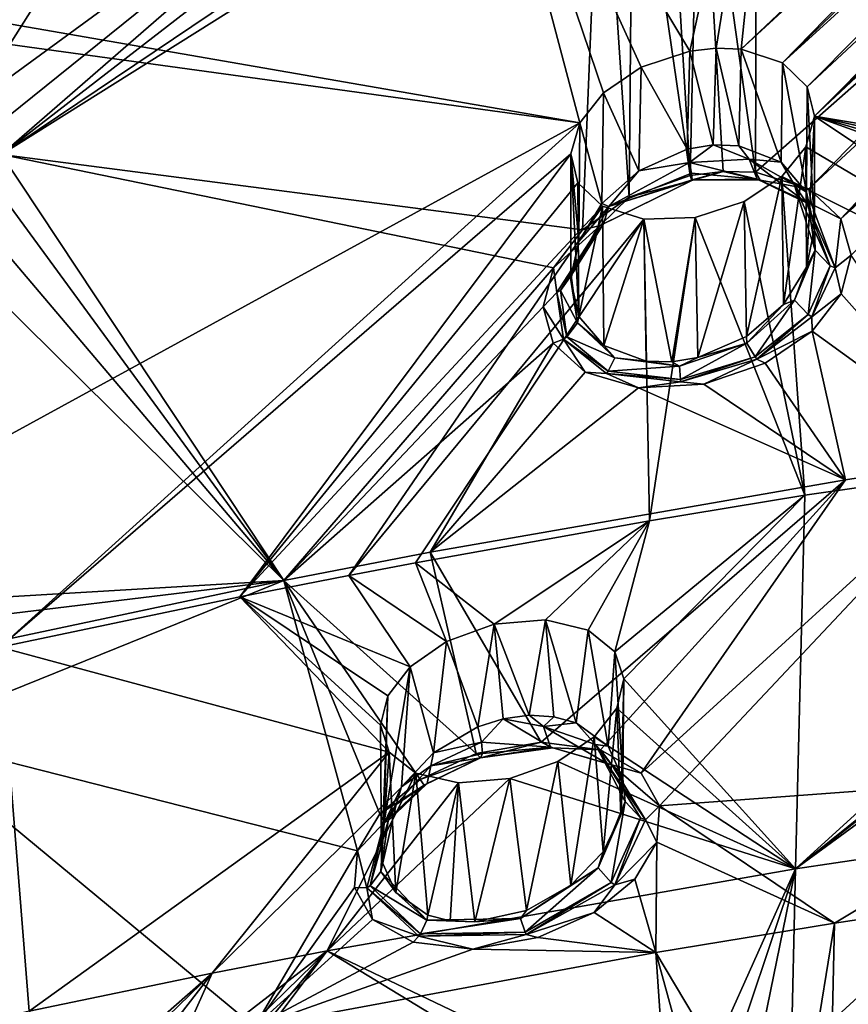
# Model space of a CAD drawing. Units: inches. Extents: x -11.5 to 11.5, y -11 to 13.
# Drawn here: x -4.6 to -3.3, y 7.5 to 9.1 of the extents above; entities that cross this region are included whole.
import ezdxf

# ---------------------------------------------------------------- set-up
doc = ezdxf.new("R2010")
doc.units = ezdxf.units.IN
doc.header["$MEASUREMENT"] = 0
doc.layers.add('AFUCH-3-BKPL', color=7, linetype='Continuous', true_color=0x767676)

msp = doc.modelspace()

# ---------------------------------------------------------------- linework, layer by layer
at = {"layer": 'AFUCH-3-BKPL'}
for points in [[(-4.6946, 8.9253, 30.2381), (-4.1146, 9.843, 31.3339), (-4.7562, 8.9411, 30.2806)], [(-4.1146, 9.843, 31.3339), (-4.6818, 9.7196, 31.3339), (-4.7562, 8.9411, 30.2806)], [(-4.1146, 9.843, 31.3339), (-4.6946, 8.9253, 30.2381), (-3.8515, 9.5413, 30.8533)], [(-2.6898, 9.7637, 30.5629), (-3.5087, 9.0117, 29.6719), (-2.6791, 9.7964, 30.6062)], [(-3.4381, 9.6921, 30.616), (-2.6791, 9.7964, 30.6062), (-3.5087, 9.0117, 29.6719)], [(-3.5087, 9.0117, 29.6719), (-2.6898, 9.7637, 30.5629), (-3.4452, 8.9907, 29.6264)], [(-2.6898, 9.7637, 30.5629), (-2.6844, 9.7319, 30.5181), (-3.4452, 8.9907, 29.6264)], [(-2.6844, 9.7319, 30.5181), (-2.6619, 9.7046, 30.4761), (-3.4452, 8.9907, 29.6264)], [(-2.6619, 9.7046, 30.4761), (-3.4075, 8.9538, 29.5641), (-3.4452, 8.9907, 29.6264)], [(-2.622, 9.6863, 30.4438), (-3.4075, 8.9538, 29.5641), (-2.6619, 9.7046, 30.4761)], [(-3.5878, 9.0091, 29.6875), (-3.9436, 9.6023, 30.6165), (-3.4381, 9.6921, 30.616)], [(-3.5475, 9.0135, 29.684), (-3.5878, 9.0091, 29.6875), (-3.4381, 9.6921, 30.616)], [(-3.5475, 9.0135, 29.684), (-3.4381, 9.6921, 30.616), (-3.5087, 9.0117, 29.6719)], [(-3.4075, 8.9538, 29.5641), (-2.622, 9.6863, 30.4438), (-3.3962, 8.909, 29.4963)], [(-2.622, 9.6863, 30.4438), (-2.5967, 9.6825, 30.4342), (-3.3962, 8.909, 29.4963)], [(-2.5967, 9.6825, 30.4342), (-2.5696, 9.683, 30.4302), (-3.3962, 8.909, 29.4963)], [(-3.3962, 8.909, 29.4963), (-2.5696, 9.683, 30.4302), (-2.5355, 8.765, 29.1087)], [(-3.7574, 8.8986, 29.5704), (-4.7069, 9.0633, 30.0845), (-3.9436, 9.6023, 30.6165)], [(-3.663, 8.984, 29.6699), (-3.9436, 9.6023, 30.6165), (-3.5878, 9.0091, 29.6875)], [(-3.663, 8.984, 29.6699), (-3.7209, 8.9447, 29.6278), (-3.9436, 9.6023, 30.6165)], [(-3.7209, 8.9447, 29.6278), (-3.7574, 8.8986, 29.5704), (-3.9436, 9.6023, 30.6165)], [(-4.6946, 8.9253, 30.2381), (-4.6584, 8.8921, 30.1791), (-3.8515, 9.5413, 30.8533)], [(-4.6584, 8.8921, 30.1791), (-4.6477, 8.85, 30.1155), (-3.8515, 9.5413, 30.8533)], [(-3.8515, 9.5413, 30.8533), (-4.6477, 8.85, 30.1155), (-3.8265, 9.4847, 30.7689)], [(-3.4046, 8.797, 29.6914), (-2.7281, 9.4917, 30.5365), (-3.4868, 8.8224, 29.7479)], [(-2.7281, 9.4917, 30.5365), (-3.4848, 9.481, 30.6795), (-3.4868, 8.8224, 29.7479)], [(-2.7281, 9.4917, 30.5365), (-3.4046, 8.797, 29.6914), (-2.6983, 9.453, 30.4772)], [(-3.7669, 9.4421, 30.6946), (-3.8265, 9.4847, 30.7689), (-4.6477, 8.85, 30.1155)], [(-3.5734, 9.44, 30.6438), (-3.4868, 8.8224, 29.7479), (-3.4848, 9.481, 30.6795)], [(-3.7669, 9.4421, 30.6946), (-4.6477, 8.85, 30.1155), (-3.7245, 9.4295, 30.6664)], [(-3.5734, 9.44, 30.6438), (-3.6243, 9.4284, 30.6401), (-3.5876, 8.8175, 29.7654)], [(-3.5365, 8.8239, 29.7621), (-3.5734, 9.44, 30.6438), (-3.5876, 8.8175, 29.7654)], [(-3.5365, 8.8239, 29.7621), (-3.4868, 8.8224, 29.7479), (-3.5734, 9.44, 30.6438)], [(-3.4046, 8.797, 29.6914), (-3.3553, 8.751, 29.6131), (-2.6983, 9.453, 30.4772)], [(-3.3553, 8.751, 29.6131), (-2.6439, 9.4266, 30.4305), (-2.6983, 9.453, 30.4772)], [(-3.7532, 8.7337, 29.6863), (-3.7245, 9.4295, 30.6664), (-4.6477, 8.85, 30.1155)], [(-3.6815, 8.7842, 29.741), (-3.7245, 9.4295, 30.6664), (-3.7532, 8.7337, 29.6863)], [(-3.7245, 9.4295, 30.6664), (-3.6815, 8.7842, 29.741), (-3.6758, 9.4248, 30.6477)], [(-3.5876, 8.8175, 29.7654), (-3.6758, 9.4248, 30.6477), (-3.6815, 8.7842, 29.741)], [(-3.6243, 9.4284, 30.6401), (-3.6758, 9.4248, 30.6477), (-3.5876, 8.8175, 29.7654)], [(-2.6088, 9.4206, 30.416), (-2.6439, 9.4266, 30.4305), (-3.3553, 8.751, 29.6131)], [(-3.3396, 8.6948, 29.5275), (-2.6088, 9.4206, 30.416), (-3.3553, 8.751, 29.6131)], [(-4.7169, 9.0305, 30.0411), (-4.7069, 9.0633, 30.0845), (-3.7574, 8.8986, 29.5704)], [(-4.8381, 8.3077, 29.0255), (-4.7169, 9.0305, 30.0411), (-3.7574, 8.8986, 29.5704)], [(-3.5878, 9.0091, 29.6875), (-3.5923, 8.8582, 29.6873), (-3.663, 8.984, 29.6699)], [(-3.5519, 8.8646, 29.6847), (-3.5923, 8.8582, 29.6873), (-3.5878, 9.0091, 29.6875)], [(-3.5475, 9.0135, 29.684), (-3.5519, 8.8646, 29.6847), (-3.5878, 9.0091, 29.6875)], [(-3.5519, 8.8646, 29.6847), (-3.5475, 9.0135, 29.684), (-3.5127, 8.8632, 29.6735)], [(-3.5087, 9.0117, 29.6719), (-3.5127, 8.8632, 29.6735), (-3.5475, 9.0135, 29.684)], [(-3.4476, 8.8378, 29.6289), (-3.5127, 8.8632, 29.6735), (-3.5087, 9.0117, 29.6719)], [(-3.4452, 8.9907, 29.6264), (-3.4476, 8.8378, 29.6289), (-3.5087, 9.0117, 29.6719)], [(-3.4476, 8.8378, 29.6289), (-3.4452, 8.9907, 29.6264), (-3.4086, 8.7919, 29.5672)], [(-3.4075, 8.9538, 29.5641), (-3.4086, 8.7919, 29.5672), (-3.4452, 8.9907, 29.6264)], [(-3.663, 8.984, 29.6699), (-3.6666, 8.8249, 29.6681), (-3.7209, 8.9447, 29.6278)], [(-3.6666, 8.8249, 29.6681), (-3.663, 8.984, 29.6699), (-3.5923, 8.8582, 29.6873)], [(-3.7209, 8.9447, 29.6278), (-3.7234, 8.7744, 29.6249), (-3.7574, 8.8986, 29.5704)], [(-3.6666, 8.8249, 29.6681), (-3.7234, 8.7744, 29.6249), (-3.7209, 8.9447, 29.6278)], [(-3.3961, 8.7358, 29.4996), (-3.4086, 8.7919, 29.5672), (-3.4075, 8.9538, 29.5641)], [(-3.3962, 8.909, 29.4963), (-3.3961, 8.7358, 29.4996), (-3.4075, 8.9538, 29.5641)], [(-4.8381, 8.3077, 29.0255), (-3.7574, 8.8986, 29.5704), (-4.6495, 8.0915, 28.635)], [(-3.7711, 8.851, 29.5047), (-4.6495, 8.0915, 28.635), (-3.7574, 8.8986, 29.5704)], [(-3.7574, 8.8986, 29.5704), (-3.7586, 8.7161, 29.5672), (-3.7711, 8.851, 29.5047)], [(-3.7586, 8.7161, 29.5672), (-3.7574, 8.8986, 29.5704), (-3.7234, 8.7744, 29.6249)], [(-3.4096, 8.8616, 29.4304), (-3.4083, 8.6763, 29.4338), (-3.3962, 8.909, 29.4963)], [(-3.4096, 8.8616, 29.4304), (-3.3962, 8.909, 29.4963), (-2.6781, 8.4295, 28.6332)], [(-3.3961, 8.7358, 29.4996), (-3.3962, 8.909, 29.4963), (-3.4083, 8.6763, 29.4338)], [(-2.5978, 8.7312, 29.0697), (-3.3962, 8.909, 29.4963), (-2.5355, 8.765, 29.1087)], [(-2.5978, 8.7312, 29.0697), (-2.6386, 8.6884, 29.0137), (-3.3962, 8.909, 29.4963)], [(-2.6386, 8.6884, 29.0137), (-2.6561, 8.6424, 28.9486), (-3.3962, 8.909, 29.4963)], [(-3.3962, 8.909, 29.4963), (-2.6561, 8.6424, 28.9486), (-2.6781, 8.4295, 28.6332)], [(-3.5923, 8.8582, 29.6873), (-3.5519, 8.8646, 29.6847), (-3.5883, 8.8377, 29.6921)], [(-3.5883, 8.8377, 29.6921), (-3.5519, 8.8646, 29.6847), (-3.4964, 8.8428, 29.6694)], [(-3.5519, 8.8646, 29.6847), (-3.5127, 8.8632, 29.6735), (-3.4964, 8.8428, 29.6694)], [(-4.6598, 8.8044, 30.0542), (-4.2132, 8.1941, 29.0183), (-4.6477, 8.85, 30.1155)], [(-4.6495, 8.0915, 28.635), (-3.7711, 8.851, 29.5047), (-4.2809, 8.169, 28.6346)], [(-4.2132, 8.1941, 29.0183), (-3.7978, 8.6754, 29.6132), (-4.6477, 8.85, 30.1155)], [(-3.7532, 8.7337, 29.6863), (-4.6477, 8.85, 30.1155), (-3.7978, 8.6754, 29.6132)], [(-3.7711, 8.851, 29.5047), (-3.7602, 8.8063, 29.4367), (-4.2809, 8.169, 28.6346)], [(-3.7586, 8.7161, 29.5672), (-3.7711, 8.6562, 29.5015), (-3.7711, 8.851, 29.5047)], [(-3.7711, 8.6562, 29.5015), (-3.7591, 8.6004, 29.4337), (-3.7711, 8.851, 29.5047)], [(-3.7711, 8.851, 29.5047), (-3.7591, 8.6004, 29.4337), (-3.7602, 8.8063, 29.4367)], [(-3.5923, 8.8582, 29.6873), (-3.5883, 8.8377, 29.6921), (-3.6666, 8.8249, 29.6681)], [(-3.5127, 8.8632, 29.6735), (-3.4476, 8.8378, 29.6289), (-3.4964, 8.8428, 29.6694)], [(-3.4461, 8.8161, 29.3726), (-3.4436, 8.6188, 29.3754), (-3.4096, 8.8616, 29.4304)], [(-3.4096, 8.8616, 29.4304), (-2.6781, 8.4295, 28.6332), (-3.4461, 8.8161, 29.3726)], [(-3.4436, 8.6188, 29.3754), (-3.4083, 8.6763, 29.4338), (-3.4096, 8.8616, 29.4304)], [(-3.6666, 8.8249, 29.6681), (-3.5883, 8.8377, 29.6921), (-3.7127, 8.7696, 29.6393)], [(-3.5883, 8.8377, 29.6921), (-3.5855, 8.8209, 29.7052), (-3.7127, 8.7696, 29.6393)], [(-3.5883, 8.8377, 29.6921), (-3.4964, 8.8428, 29.6694), (-3.4845, 8.8118, 29.7034)], [(-3.5855, 8.8209, 29.7052), (-3.5883, 8.8377, 29.6921), (-3.4845, 8.8118, 29.7034)], [(-3.4272, 8.8035, 29.6082), (-3.4085, 8.7755, 29.6365), (-3.4964, 8.8428, 29.6694)], [(-3.4272, 8.8035, 29.6082), (-3.4964, 8.8428, 29.6694), (-3.4476, 8.8378, 29.6289)], [(-3.4964, 8.8428, 29.6694), (-3.4085, 8.7755, 29.6365), (-3.4845, 8.8118, 29.7034)], [(-3.4086, 8.7919, 29.5672), (-3.4272, 8.8035, 29.6082), (-3.4476, 8.8378, 29.6289)], [(-3.7234, 8.7744, 29.6249), (-3.6666, 8.8249, 29.6681), (-3.7127, 8.7696, 29.6393)], [(-3.5855, 8.8209, 29.7052), (-3.5844, 8.811, 29.7242), (-3.7127, 8.7696, 29.6393)], [(-3.5876, 8.8175, 29.7654), (-3.5851, 8.8098, 29.7455), (-3.5365, 8.8239, 29.7621)], [(-3.5855, 8.8209, 29.7052), (-3.4845, 8.8118, 29.7034), (-3.5844, 8.811, 29.7242)], [(-3.5851, 8.8098, 29.7455), (-3.5844, 8.811, 29.7242), (-3.5365, 8.8239, 29.7621)], [(-3.5365, 8.8239, 29.7621), (-3.5844, 8.811, 29.7242), (-3.4797, 8.8105, 29.7129)], [(-3.4868, 8.8224, 29.7479), (-3.5365, 8.8239, 29.7621), (-3.4797, 8.8105, 29.7129)], [(-3.4868, 8.8224, 29.7479), (-3.4797, 8.8105, 29.7129), (-3.4046, 8.797, 29.6914)], [(-4.6598, 8.8044, 30.0542), (-4.693, 8.7597, 30.0009), (-4.2132, 8.1941, 29.0183)], [(-3.7225, 8.7702, 29.374), (-4.2809, 8.169, 28.6346), (-3.7602, 8.8063, 29.4367)], [(-3.7225, 8.7702, 29.374), (-3.7602, 8.8063, 29.4367), (-3.7591, 8.6004, 29.4337)], [(-3.5851, 8.8098, 29.7455), (-3.6815, 8.7842, 29.741), (-3.726, 8.7408, 29.6775)], [(-3.5851, 8.8098, 29.7455), (-3.726, 8.7408, 29.6775), (-3.7208, 8.7433, 29.6702)], [(-3.5851, 8.8098, 29.7455), (-3.7208, 8.7433, 29.6702), (-3.7127, 8.7696, 29.6393)], [(-3.5851, 8.8098, 29.7455), (-3.7127, 8.7696, 29.6393), (-3.5844, 8.811, 29.7242)], [(-3.5876, 8.8175, 29.7654), (-3.6815, 8.7842, 29.741), (-3.5851, 8.8098, 29.7455)], [(-3.5844, 8.811, 29.7242), (-3.4845, 8.8118, 29.7034), (-3.4797, 8.8105, 29.7129)], [(-3.5043, 8.7776, 29.3301), (-3.5007, 8.5696, 29.3319), (-3.4461, 8.8161, 29.3726)], [(-3.4461, 8.8161, 29.3726), (-3.4112, 8.3256, 28.6337), (-3.5043, 8.7776, 29.3301)], [(-3.4436, 8.6188, 29.3754), (-3.4461, 8.8161, 29.3726), (-3.5007, 8.5696, 29.3319)], [(-3.4085, 8.7755, 29.6365), (-3.4009, 8.7734, 29.6426), (-3.4845, 8.8118, 29.7034)], [(-3.4797, 8.8105, 29.7129), (-3.4845, 8.8118, 29.7034), (-3.4009, 8.7734, 29.6426)], [(-3.4797, 8.8105, 29.7129), (-3.4009, 8.7734, 29.6426), (-3.4046, 8.797, 29.6914)], [(-3.4461, 8.8161, 29.3726), (-2.6781, 8.4295, 28.6332), (-3.4112, 8.3256, 28.6337)], [(-3.4272, 8.8035, 29.6082), (-3.4086, 8.7919, 29.5672), (-3.3952, 8.7025, 29.4812)], [(-3.4272, 8.8035, 29.6082), (-3.3952, 8.7025, 29.4812), (-3.3717, 8.6786, 29.4947)], [(-3.4272, 8.8035, 29.6082), (-3.3717, 8.6786, 29.4947), (-3.4085, 8.7755, 29.6365)], [(-3.4086, 8.7919, 29.5672), (-3.3961, 8.7358, 29.4996), (-3.3952, 8.7025, 29.4812)], [(-3.3553, 8.751, 29.6131), (-3.4046, 8.797, 29.6914), (-3.4009, 8.7734, 29.6426)], [(-3.7234, 8.7744, 29.6249), (-3.7127, 8.7696, 29.6393), (-3.7586, 8.7161, 29.5672)], [(-3.6815, 8.7842, 29.741), (-3.7532, 8.7337, 29.6863), (-3.726, 8.7408, 29.6775)], [(-3.5797, 8.753, 29.3125), (-3.5755, 8.5373, 29.3127), (-3.5043, 8.7776, 29.3301)], [(-3.5797, 8.753, 29.3125), (-3.5043, 8.7776, 29.3301), (-3.4112, 8.3256, 28.6337)], [(-3.5755, 8.5373, 29.3127), (-3.5007, 8.5696, 29.3319), (-3.5043, 8.7776, 29.3301)], [(-3.3643, 8.6756, 29.4959), (-3.4009, 8.7734, 29.6426), (-3.4085, 8.7755, 29.6365)], [(-3.3643, 8.6756, 29.4959), (-3.4085, 8.7755, 29.6365), (-3.3717, 8.6786, 29.4947)], [(-3.3643, 8.6756, 29.4959), (-3.3553, 8.751, 29.6131), (-3.4009, 8.7734, 29.6426)], [(-4.693, 8.7597, 30.0009), (-4.7455, 8.7201, 29.9612), (-4.2132, 8.1941, 29.0183)], [(-3.7225, 8.7702, 29.374), (-4.113, 8.2021, 28.6344), (-4.2809, 8.169, 28.6346)], [(-3.6588, 8.7501, 29.3282), (-4.113, 8.2021, 28.6344), (-3.7225, 8.7702, 29.374)], [(-3.7127, 8.7696, 29.6393), (-3.7208, 8.7433, 29.6702), (-3.7707, 8.6634, 29.5277)], [(-3.7127, 8.7696, 29.6393), (-3.7707, 8.6634, 29.5277), (-3.7586, 8.7161, 29.5672)], [(-3.7202, 8.5557, 29.3714), (-3.7225, 8.7702, 29.374), (-3.7591, 8.6004, 29.4337)], [(-3.7225, 8.7702, 29.374), (-3.7202, 8.5557, 29.3714), (-3.6588, 8.7501, 29.3282)], [(-4.0103, 8.2217, 28.6343), (-4.113, 8.2021, 28.6344), (-3.6588, 8.7501, 29.3282)], [(-3.6503, 8.2862, 28.6339), (-4.0103, 8.2217, 28.6343), (-3.6588, 8.7501, 29.3282)], [(-3.7208, 8.7433, 29.6702), (-3.726, 8.7408, 29.6775), (-3.787, 8.6406, 29.5456)], [(-3.7208, 8.7433, 29.6702), (-3.787, 8.6406, 29.5456), (-3.7707, 8.6634, 29.5277)], [(-3.7202, 8.5557, 29.3714), (-3.6551, 8.5318, 29.3266), (-3.6588, 8.7501, 29.3282)], [(-3.6588, 8.7501, 29.3282), (-3.6159, 8.5308, 29.3154), (-3.5797, 8.753, 29.3125)], [(-3.5797, 8.753, 29.3125), (-3.6503, 8.2862, 28.6339), (-3.6588, 8.7501, 29.3282)], [(-3.6551, 8.5318, 29.3266), (-3.6159, 8.5308, 29.3154), (-3.6588, 8.7501, 29.3282)], [(-3.6503, 8.2862, 28.6339), (-3.5797, 8.753, 29.3125), (-3.4112, 8.3256, 28.6337)], [(-3.5755, 8.5373, 29.3127), (-3.5797, 8.753, 29.3125), (-3.6159, 8.5308, 29.3154)], [(-3.3396, 8.6948, 29.5275), (-3.3553, 8.751, 29.6131), (-3.3643, 8.6756, 29.4959)], [(-3.7929, 8.6373, 29.5486), (-3.726, 8.7408, 29.6775), (-3.7978, 8.6754, 29.6132)], [(-3.7532, 8.7337, 29.6863), (-3.7978, 8.6754, 29.6132), (-3.726, 8.7408, 29.6775)], [(-3.7929, 8.6373, 29.5486), (-3.787, 8.6406, 29.5456), (-3.726, 8.7408, 29.6775)], [(-3.3961, 8.7358, 29.4996), (-3.4083, 8.6763, 29.4338), (-3.3952, 8.7025, 29.4812)], [(-4.7455, 8.7201, 29.9612), (-4.8645, 8.1559, 29.1742), (-4.2132, 8.1941, 29.0183)], [(-3.7586, 8.7161, 29.5672), (-3.7707, 8.6634, 29.5277), (-3.7711, 8.6562, 29.5015)], [(-3.4268, 8.6256, 29.395), (-3.406, 8.6035, 29.3977), (-3.3952, 8.7025, 29.4812)], [(-3.4268, 8.6256, 29.395), (-3.3952, 8.7025, 29.4812), (-3.4083, 8.6763, 29.4338)], [(-3.406, 8.6035, 29.3977), (-3.3717, 8.6786, 29.4947), (-3.3952, 8.7025, 29.4812)], [(-3.3396, 8.6948, 29.5275), (-3.3643, 8.6756, 29.4959), (-3.355, 8.6353, 29.444)], [(-3.3396, 8.6948, 29.5275), (-3.355, 8.6353, 29.444), (-3.1308, 8.3828, 29.0183)], [(-3.8137, 8.6154, 29.5299), (-3.7978, 8.6754, 29.6132), (-4.2132, 8.1941, 29.0183)], [(-3.8137, 8.6154, 29.5299), (-3.7929, 8.6373, 29.5486), (-3.7978, 8.6754, 29.6132)], [(-3.4436, 8.6188, 29.3754), (-3.4268, 8.6256, 29.395), (-3.4083, 8.6763, 29.4338)], [(-3.4004, 8.6, 29.3965), (-3.3717, 8.6786, 29.4947), (-3.406, 8.6035, 29.3977)], [(-3.3643, 8.6756, 29.4959), (-3.3717, 8.6786, 29.4947), (-3.4004, 8.6, 29.3965)], [(-3.3643, 8.6756, 29.4959), (-3.4004, 8.6, 29.3965), (-3.355, 8.6353, 29.444)], [(-3.7611, 8.5906, 29.4363), (-3.7707, 8.6634, 29.5277), (-3.787, 8.6406, 29.5456)], [(-3.7611, 8.5906, 29.4363), (-3.7711, 8.6562, 29.5015), (-3.7707, 8.6634, 29.5277)], [(-3.7591, 8.6004, 29.4337), (-3.7711, 8.6562, 29.5015), (-3.7611, 8.5906, 29.4363)], [(-3.7929, 8.6373, 29.5486), (-3.8137, 8.6154, 29.5299), (-3.7823, 8.5657, 29.4433)], [(-3.7929, 8.6373, 29.5486), (-3.7774, 8.5693, 29.443), (-3.787, 8.6406, 29.5456)], [(-3.7929, 8.6373, 29.5486), (-3.7823, 8.5657, 29.4433), (-3.7774, 8.5693, 29.443)], [(-3.7611, 8.5906, 29.4363), (-3.787, 8.6406, 29.5456), (-3.7774, 8.5693, 29.443)], [(-3.4268, 8.6256, 29.395), (-3.4436, 8.6188, 29.3754), (-3.5004, 8.5594, 29.3312)], [(-3.4268, 8.6256, 29.395), (-3.5004, 8.5594, 29.3312), (-3.4876, 8.5386, 29.3255)], [(-3.4268, 8.6256, 29.395), (-3.4876, 8.5386, 29.3255), (-3.406, 8.6035, 29.3977)], [(-3.3996, 8.5778, 29.37), (-3.355, 8.6353, 29.444), (-3.4004, 8.6, 29.3965)], [(-3.355, 8.6353, 29.444), (-3.3996, 8.5778, 29.37), (-3.1308, 8.3828, 29.0183)], [(-3.7984, 8.5596, 29.4439), (-3.8137, 8.6154, 29.5299), (-4.2132, 8.1941, 29.0183)], [(-3.8137, 8.6154, 29.5299), (-3.7984, 8.5596, 29.4439), (-3.7823, 8.5657, 29.4433)], [(-3.4436, 8.6188, 29.3754), (-3.5007, 8.5696, 29.3319), (-3.5004, 8.5594, 29.3312)], [(-3.7591, 8.6004, 29.4337), (-3.7611, 8.5906, 29.4363), (-3.7202, 8.5557, 29.3714)], [(-3.4846, 8.5348, 29.3229), (-3.406, 8.6035, 29.3977), (-3.4876, 8.5386, 29.3255)], [(-3.4846, 8.5348, 29.3229), (-3.4004, 8.6, 29.3965), (-3.406, 8.6035, 29.3977)], [(-3.4846, 8.5348, 29.3229), (-3.3996, 8.5778, 29.37), (-3.4004, 8.6, 29.3965)], [(-3.7611, 8.5906, 29.4363), (-3.7774, 8.5693, 29.443), (-3.7033, 8.5369, 29.3547)], [(-3.7611, 8.5906, 29.4363), (-3.7033, 8.5369, 29.3547), (-3.7202, 8.5557, 29.3714)], [(-3.4719, 8.5285, 29.3149), (-3.3996, 8.5778, 29.37), (-3.4846, 8.5348, 29.3229)], [(-3.4719, 8.5285, 29.3149), (-3.3484, 8.3494, 29.0183), (-3.3996, 8.5778, 29.37)], [(-3.3996, 8.5778, 29.37), (-3.3484, 8.3494, 29.0183), (-3.1308, 8.3828, 29.0183)], [(-3.7984, 8.5596, 29.4439), (-3.7493, 8.5148, 29.365), (-3.7823, 8.5657, 29.4433)], [(-3.7823, 8.5657, 29.4433), (-3.7135, 8.5165, 29.3514), (-3.7774, 8.5693, 29.443)], [(-3.7164, 8.5127, 29.3495), (-3.7135, 8.5165, 29.3514), (-3.7823, 8.5657, 29.4433)], [(-3.7164, 8.5127, 29.3495), (-3.7823, 8.5657, 29.4433), (-3.7493, 8.5148, 29.365)], [(-3.7774, 8.5693, 29.443), (-3.7135, 8.5165, 29.3514), (-3.7033, 8.5369, 29.3547)], [(-3.5007, 8.5696, 29.3319), (-3.5755, 8.5373, 29.3127), (-3.5004, 8.5594, 29.3312)], [(-3.9876, 8.2381, 29.0183), (-3.7984, 8.5596, 29.4439), (-4.2132, 8.1941, 29.0183)], [(-3.9876, 8.2381, 29.0183), (-3.7493, 8.5148, 29.365), (-3.7984, 8.5596, 29.4439)], [(-3.7202, 8.5557, 29.3714), (-3.7033, 8.5369, 29.3547), (-3.6551, 8.5318, 29.3266)], [(-3.6037, 8.5241, 29.3131), (-3.6026, 8.5038, 29.3048), (-3.5004, 8.5594, 29.3312)], [(-3.6037, 8.5241, 29.3131), (-3.5004, 8.5594, 29.3312), (-3.5755, 8.5373, 29.3127)], [(-3.6026, 8.5038, 29.3048), (-3.4876, 8.5386, 29.3255), (-3.5004, 8.5594, 29.3312)], [(-3.6037, 8.5241, 29.3131), (-3.7033, 8.5369, 29.3547), (-3.7135, 8.5165, 29.3514)], [(-3.6037, 8.5241, 29.3131), (-3.6551, 8.5318, 29.3266), (-3.7033, 8.5369, 29.3547)], [(-3.6159, 8.5308, 29.3154), (-3.6551, 8.5318, 29.3266), (-3.6037, 8.5241, 29.3131)], [(-3.6159, 8.5308, 29.3154), (-3.6037, 8.5241, 29.3131), (-3.5755, 8.5373, 29.3127)], [(-3.4846, 8.5348, 29.3229), (-3.4876, 8.5386, 29.3255), (-3.6026, 8.5, 29.3019)], [(-3.6026, 8.5, 29.3019), (-3.4876, 8.5386, 29.3255), (-3.6026, 8.5038, 29.3048)], [(-3.4846, 8.5348, 29.3229), (-3.6026, 8.5, 29.3019), (-3.5664, 8.4962, 29.2905)], [(-3.4719, 8.5285, 29.3149), (-3.4846, 8.5348, 29.3229), (-3.5664, 8.4962, 29.2905)], [(-3.7164, 8.5127, 29.3495), (-3.6026, 8.5038, 29.3048), (-3.7135, 8.5165, 29.3514)], [(-3.6037, 8.5241, 29.3131), (-3.7135, 8.5165, 29.3514), (-3.6026, 8.5038, 29.3048)], [(-3.4719, 8.5285, 29.3149), (-3.5664, 8.4962, 29.2905), (-3.3484, 8.3494, 29.0183)], [(-3.9876, 8.2381, 29.0183), (-3.6671, 8.4908, 29.3081), (-3.7493, 8.5148, 29.365)], [(-3.6671, 8.4908, 29.3081), (-3.7164, 8.5127, 29.3495), (-3.7493, 8.5148, 29.365)], [(-3.7164, 8.5127, 29.3495), (-3.6671, 8.4908, 29.3081), (-3.6026, 8.5, 29.3019)], [(-3.7164, 8.5127, 29.3495), (-3.6026, 8.5, 29.3019), (-3.6026, 8.5038, 29.3048)], [(-3.9876, 8.2381, 29.0183), (-3.3484, 8.3494, 29.0183), (-3.6671, 8.4908, 29.3081)], [(-3.6671, 8.4908, 29.3081), (-3.5664, 8.4962, 29.2905), (-3.6026, 8.5, 29.3019)], [(-3.5664, 8.4962, 29.2905), (-3.6671, 8.4908, 29.3081), (-3.3484, 8.3494, 29.0183)], [(-3.4255, 7.7506, 27.7475), (-3.4112, 8.3256, 28.6337), (-2.6781, 8.4295, 28.6332)], [(-3.4255, 7.7506, 27.7475), (-2.6781, 8.4295, 28.6332), (-2.9128, 8.1627, 28.2727)], [(-3.6345, 7.8476, 28.3274), (-3.1308, 8.3828, 29.0183), (-3.6629, 7.8977, 28.4124)], [(-3.6629, 7.8977, 28.4124), (-3.1308, 8.3828, 29.0183), (-3.3484, 8.3494, 29.0183)], [(-3.6345, 7.8476, 28.3274), (-2.984, 7.8955, 28.2456), (-3.1308, 8.3828, 29.0183)], [(-3.9876, 8.2381, 29.0183), (-3.817, 7.9455, 28.5275), (-3.3484, 8.3494, 29.0183)], [(-3.817, 7.9455, 28.5275), (-3.7255, 7.9338, 28.4845), (-3.3484, 8.3494, 29.0183)], [(-3.6629, 7.8977, 28.4124), (-3.3484, 8.3494, 29.0183), (-3.7255, 7.9338, 28.4845)], [(-3.6503, 8.2862, 28.6339), (-3.4112, 8.3256, 28.6337), (-3.7035, 8.0847, 28.34)], [(-3.6895, 8.0429, 28.2718), (-3.7035, 8.0847, 28.34), (-3.4112, 8.3256, 28.6337)], [(-3.4255, 7.7506, 27.7475), (-3.6895, 8.0429, 28.2718), (-3.4112, 8.3256, 28.6337)], [(-3.6503, 8.2862, 28.6339), (-3.8892, 8.1273, 28.4559), (-4.0103, 8.2217, 28.6343)], [(-3.6503, 8.2862, 28.6339), (-3.8102, 8.1338, 28.4441), (-3.8892, 8.1273, 28.4559)], [(-3.6503, 8.2862, 28.6339), (-3.7444, 8.1176, 28.4014), (-3.8102, 8.1338, 28.4441)], [(-3.6503, 8.2862, 28.6339), (-3.7035, 8.0847, 28.34), (-3.7444, 8.1176, 28.4014)], [(-3.9876, 8.2381, 29.0183), (-4.2132, 8.1941, 29.0183), (-3.9169, 7.9279, 28.5285)], [(-3.817, 7.9455, 28.5275), (-3.9876, 8.2381, 29.0183), (-3.9169, 7.9279, 28.5285)], [(-4.0103, 8.2217, 28.6343), (-3.9624, 8.1006, 28.4357), (-4.113, 8.2021, 28.6344)], [(-3.8892, 8.1273, 28.4559), (-3.9624, 8.1006, 28.4357), (-4.0103, 8.2217, 28.6343)], [(-4.0184, 8.0616, 28.392), (-4.2809, 8.169, 28.6346), (-4.113, 8.2021, 28.6344)], [(-3.9624, 8.1006, 28.4357), (-4.0184, 8.0616, 28.392), (-4.113, 8.2021, 28.6344)], [(-4.7981, 8.1235, 29.1025), (-4.2132, 8.1941, 29.0183), (-4.8645, 8.1559, 29.1742)], [(-4.8012, 7.9568, 28.8523), (-4.0997, 7.7782, 28.3511), (-4.2132, 8.1941, 29.0183)], [(-4.8012, 7.9568, 28.8523), (-4.2132, 8.1941, 29.0183), (-4.6436, 8.1029, 29.0183)], [(-4.7981, 8.1235, 29.1025), (-4.6436, 8.1029, 29.0183), (-4.2132, 8.1941, 29.0183)], [(-4.0997, 7.7782, 28.3511), (-4.0653, 7.8354, 28.4292), (-4.2132, 8.1941, 29.0183)], [(-4.0653, 7.8354, 28.4292), (-4.0031, 7.8878, 28.4918), (-4.2132, 8.1941, 29.0183)], [(-4.0031, 7.8878, 28.4918), (-3.9169, 7.9279, 28.5285), (-4.2132, 8.1941, 29.0183)], [(-4.6495, 8.0915, 28.635), (-4.2809, 8.169, 28.6346), (-4.0507, 7.93, 28.1983)], [(-4.053, 8.017, 28.3333), (-4.2809, 8.169, 28.6346), (-4.0184, 8.0616, 28.392)], [(-4.053, 8.017, 28.3333), (-4.0644, 7.9716, 28.2667), (-4.2809, 8.169, 28.6346)], [(-4.0644, 7.9716, 28.2667), (-4.0507, 7.93, 28.1983), (-4.2809, 8.169, 28.6346)], [(-3.4255, 7.7506, 27.7475), (-2.9128, 8.1627, 28.2727), (-2.9352, 8.1339, 28.2329)], [(-3.8892, 8.1273, 28.4559), (-3.9145, 7.9693, 28.4525), (-3.9624, 8.1006, 28.4357)], [(-3.8755, 7.9815, 28.4563), (-3.9145, 7.9693, 28.4525), (-3.8892, 8.1273, 28.4559)], [(-3.8102, 8.1338, 28.4441), (-3.8355, 7.9869, 28.4517), (-3.8892, 8.1273, 28.4559)], [(-3.8355, 7.9869, 28.4517), (-3.8755, 7.9815, 28.4563), (-3.8892, 8.1273, 28.4559)], [(-3.7973, 7.9847, 28.4385), (-3.8355, 7.9869, 28.4517), (-3.8102, 8.1338, 28.4441)], [(-3.7444, 8.1176, 28.4014), (-3.7631, 7.9752, 28.4178), (-3.8102, 8.1338, 28.4441)], [(-3.7631, 7.9752, 28.4178), (-3.7973, 7.9847, 28.4385), (-3.8102, 8.1338, 28.4441)], [(-3.4255, 7.7506, 27.7475), (-2.9352, 8.1339, 28.2329), (-2.9418, 8.104, 28.1883)], [(-3.7631, 7.9752, 28.4178), (-3.7444, 8.1176, 28.4014), (-3.7136, 7.9392, 28.3609)], [(-3.7035, 8.0847, 28.34), (-3.7136, 7.9392, 28.3609), (-3.7444, 8.1176, 28.4014)], [(-5.3038, 7.3695, 27.7495), (-4.6495, 8.0915, 28.635), (-4.6048, 7.5314, 27.7486)], [(-4.6495, 8.0915, 28.635), (-4.0507, 7.93, 28.1983), (-4.6048, 7.5314, 27.7486)], [(-3.9624, 8.1006, 28.4357), (-3.9827, 7.9292, 28.4236), (-4.0184, 8.0616, 28.392)], [(-3.9827, 7.9292, 28.4236), (-3.9624, 8.1006, 28.4357), (-3.9145, 7.9693, 28.4525)], [(-3.0529, 7.8061, 27.7472), (-3.4255, 7.7506, 27.7475), (-2.9418, 8.104, 28.1883)], [(-3.6911, 7.8891, 28.2939), (-3.7136, 7.9392, 28.3609), (-3.7035, 8.0847, 28.34)], [(-3.6895, 8.0429, 28.2718), (-3.6911, 7.8891, 28.2939), (-3.7035, 8.0847, 28.34)], [(-4.0319, 7.8768, 28.3743), (-4.0591, 7.8197, 28.3127), (-4.0184, 8.0616, 28.392)], [(-4.0184, 8.0616, 28.392), (-4.0591, 7.8197, 28.3127), (-4.053, 8.017, 28.3333)], [(-3.9827, 7.9292, 28.4236), (-4.0319, 7.8768, 28.3743), (-4.0184, 8.0616, 28.392)], [(-3.7006, 7.9977, 28.205), (-3.6944, 7.8331, 28.2261), (-3.6895, 8.0429, 28.2718)], [(-3.7006, 7.9977, 28.205), (-3.6895, 8.0429, 28.2718), (-3.4255, 7.7506, 27.7475)], [(-3.6911, 7.8891, 28.2939), (-3.6895, 8.0429, 28.2718), (-3.6944, 7.8331, 28.2261)], [(-4.0644, 7.9716, 28.2667), (-4.053, 8.017, 28.3333), (-4.0628, 7.7634, 28.2449)], [(-4.0628, 7.7634, 28.2449), (-4.053, 8.017, 28.3333), (-4.0591, 7.8197, 28.3127)], [(-3.8355, 7.9869, 28.4517), (-3.8131, 7.9694, 28.4484), (-3.8755, 7.9815, 28.4563)], [(-3.8355, 7.9869, 28.4517), (-3.7973, 7.9847, 28.4385), (-3.8131, 7.9694, 28.4484)], [(-3.7353, 7.9536, 28.146), (-3.7215, 7.7766, 28.164), (-3.7006, 7.9977, 28.205)], [(-3.7353, 7.9536, 28.146), (-3.7006, 7.9977, 28.205), (-3.4255, 7.7506, 27.7475)], [(-3.7215, 7.7766, 28.164), (-3.6944, 7.8331, 28.2261), (-3.7006, 7.9977, 28.205)], [(-4.0644, 7.9716, 28.2667), (-4.0628, 7.7634, 28.2449), (-4.0507, 7.93, 28.1983)], [(-3.9145, 7.9693, 28.4525), (-3.8755, 7.9815, 28.4563), (-3.9086, 7.9455, 28.4606)], [(-3.9086, 7.9455, 28.4606), (-3.8755, 7.9815, 28.4563), (-3.8026, 7.938, 28.4823)], [(-3.8131, 7.9694, 28.4484), (-3.8026, 7.938, 28.4823), (-3.8755, 7.9815, 28.4563)], [(-3.7973, 7.9847, 28.4385), (-3.7631, 7.9752, 28.4178), (-3.8131, 7.9694, 28.4484)], [(-3.8131, 7.9694, 28.4484), (-3.7631, 7.9752, 28.4178), (-3.7331, 7.9419, 28.3935)], [(-3.7631, 7.9752, 28.4178), (-3.7136, 7.9392, 28.3609), (-3.7331, 7.9419, 28.3935)], [(-4.2583, 7.5075, 27.9763), (-4.0997, 7.7782, 28.3511), (-4.8012, 7.9568, 28.8523)], [(-4.2583, 7.5075, 27.9763), (-4.8012, 7.9568, 28.8523), (-4.6344, 7.4288, 27.9763)], [(-3.9145, 7.9693, 28.4525), (-3.9086, 7.9455, 28.4606), (-3.9827, 7.9292, 28.4236)], [(-3.8131, 7.9694, 28.4484), (-3.7331, 7.9419, 28.3935), (-3.7155, 7.9127, 28.4227)], [(-3.8131, 7.9694, 28.4484), (-3.7155, 7.9127, 28.4227), (-3.8026, 7.938, 28.4823)], [(-3.9827, 7.9292, 28.4236), (-3.9086, 7.9455, 28.4606), (-3.9867, 7.909, 28.4239)], [(-3.9086, 7.9455, 28.4606), (-3.9069, 7.928, 28.4796), (-3.9867, 7.909, 28.4239)], [(-3.9169, 7.9279, 28.5285), (-3.91, 7.9216, 28.5044), (-3.817, 7.9455, 28.5275)], [(-3.817, 7.9455, 28.5275), (-3.91, 7.9216, 28.5044), (-3.7991, 7.9367, 28.4924)], [(-3.9069, 7.928, 28.4796), (-3.9086, 7.9455, 28.4606), (-3.8026, 7.938, 28.4823)], [(-3.817, 7.9455, 28.5275), (-3.7991, 7.9367, 28.4924), (-3.7255, 7.9338, 28.4845)], [(-3.7914, 7.9155, 28.102), (-3.771, 7.7253, 28.1142), (-3.7353, 7.9536, 28.146)], [(-3.7914, 7.9155, 28.102), (-3.7353, 7.9536, 28.146), (-3.4255, 7.7506, 27.7475)], [(-3.7215, 7.7766, 28.164), (-3.7353, 7.9536, 28.146), (-3.771, 7.7253, 28.1142)], [(-3.6875, 7.8541, 28.2719), (-3.6638, 7.8291, 28.2876), (-3.7331, 7.9419, 28.3935)], [(-3.6875, 7.8541, 28.2719), (-3.7331, 7.9419, 28.3935), (-3.6911, 7.8891, 28.2939)], [(-3.6638, 7.8291, 28.2876), (-3.7155, 7.9127, 28.4227), (-3.7331, 7.9419, 28.3935)], [(-3.7136, 7.9392, 28.3609), (-3.6911, 7.8891, 28.2939), (-3.7331, 7.9419, 28.3935)], [(-4.6048, 7.5314, 27.7486), (-4.0507, 7.93, 28.1983), (-4.3235, 7.5898, 27.7483)], [(-4.0098, 7.898, 28.1365), (-4.3235, 7.5898, 27.7483), (-4.0507, 7.93, 28.1983)], [(-4.0628, 7.7634, 28.2449), (-4.0406, 7.7141, 28.1776), (-4.0507, 7.93, 28.1983)], [(-4.0507, 7.93, 28.1983), (-4.0406, 7.7141, 28.1776), (-4.0098, 7.898, 28.1365)], [(-3.9827, 7.9292, 28.4236), (-3.9867, 7.909, 28.4239), (-4.0319, 7.8768, 28.3743)], [(-3.9169, 7.9279, 28.5285), (-4.0031, 7.8878, 28.4918), (-3.91, 7.9216, 28.5044)], [(-3.91, 7.9216, 28.5044), (-3.9867, 7.909, 28.4239), (-3.9069, 7.928, 28.4796)], [(-3.9069, 7.928, 28.4796), (-3.8026, 7.938, 28.4823), (-3.91, 7.9216, 28.5044)], [(-3.91, 7.9216, 28.5044), (-3.8026, 7.938, 28.4823), (-3.7991, 7.9367, 28.4924)], [(-3.7083, 7.9108, 28.4296), (-3.7991, 7.9367, 28.4924), (-3.8026, 7.938, 28.4823)], [(-3.7083, 7.9108, 28.4296), (-3.8026, 7.938, 28.4823), (-3.7155, 7.9127, 28.4227)], [(-3.7083, 7.9108, 28.4296), (-3.7255, 7.9338, 28.4845), (-3.7991, 7.9367, 28.4924)], [(-3.6629, 7.8977, 28.4124), (-3.7255, 7.9338, 28.4845), (-3.7083, 7.9108, 28.4296)], [(-3.91, 7.9216, 28.5044), (-4.0031, 7.8878, 28.4918), (-3.9968, 7.8793, 28.4637)], [(-3.91, 7.9216, 28.5044), (-3.9968, 7.8793, 28.4637), (-3.9923, 7.8817, 28.4557)], [(-3.91, 7.9216, 28.5044), (-3.9923, 7.8817, 28.4557), (-3.9867, 7.909, 28.4239)], [(-3.8649, 7.8894, 28.0817), (-3.8396, 7.6863, 28.0851), (-3.7914, 7.9155, 28.102)], [(-3.8649, 7.8894, 28.0817), (-3.7914, 7.9155, 28.102), (-3.4255, 7.7506, 27.7475)], [(-3.8396, 7.6863, 28.0851), (-3.771, 7.7253, 28.1142), (-3.7914, 7.9155, 28.102)], [(-3.7083, 7.9108, 28.4296), (-3.7155, 7.9127, 28.4227), (-3.656, 7.8261, 28.2893)], [(-3.656, 7.8261, 28.2893), (-3.7155, 7.9127, 28.4227), (-3.6638, 7.8291, 28.2876)], [(-3.6629, 7.8977, 28.4124), (-3.7083, 7.9108, 28.4296), (-3.6345, 7.8476, 28.3274)], [(-3.7083, 7.9108, 28.4296), (-3.656, 7.8261, 28.2893), (-3.6345, 7.8476, 28.3274)], [(-4.1462, 7.6246, 27.7481), (-4.3235, 7.5898, 27.7483), (-4.0098, 7.898, 28.1365)], [(-4.1462, 7.6246, 27.7481), (-4.0098, 7.898, 28.1365), (-3.9439, 7.8827, 28.0937)], [(-3.9911, 7.6795, 28.1202), (-4.0098, 7.898, 28.1365), (-4.0406, 7.7141, 28.1776)], [(-3.9867, 7.909, 28.4239), (-3.9923, 7.8817, 28.4557), (-4.0401, 7.8495, 28.365)], [(-3.9867, 7.909, 28.4239), (-4.0401, 7.8495, 28.365), (-4.0319, 7.8768, 28.3743)], [(-4.0098, 7.898, 28.1365), (-3.9911, 7.6795, 28.1202), (-3.9439, 7.8827, 28.0937)], [(-3.3652, 7.6669, 27.9763), (-2.984, 7.8955, 28.2456), (-3.6345, 7.8476, 28.3274)], [(-3.3652, 7.6669, 27.9763), (-3.1611, 7.6979, 27.9763), (-2.984, 7.8955, 28.2456)], [(-4.1462, 7.6246, 27.7481), (-3.9439, 7.8827, 28.0937), (-3.8649, 7.8894, 28.0817)], [(-4.1462, 7.6246, 27.7481), (-3.8649, 7.8894, 28.0817), (-3.4255, 7.7506, 27.7475)], [(-4.0031, 7.8878, 28.4918), (-4.0653, 7.8354, 28.4292), (-3.9968, 7.8793, 28.4637)], [(-4.0583, 7.8217, 28.3957), (-3.9968, 7.8793, 28.4637), (-4.0653, 7.8354, 28.4292)], [(-4.0583, 7.8217, 28.3957), (-4.0526, 7.8247, 28.3904), (-3.9968, 7.8793, 28.4637)], [(-3.9923, 7.8817, 28.4557), (-3.9968, 7.8793, 28.4637), (-4.0526, 7.8247, 28.3904)], [(-3.9923, 7.8817, 28.4557), (-4.0526, 7.8247, 28.3904), (-4.0401, 7.8495, 28.365)], [(-3.9911, 7.6795, 28.1202), (-3.9569, 7.6707, 28.0993), (-3.9439, 7.8827, 28.0937)], [(-3.9569, 7.6707, 28.0993), (-3.9187, 7.6689, 28.086), (-3.9439, 7.8827, 28.0937)], [(-3.9439, 7.8827, 28.0937), (-3.9187, 7.6689, 28.086), (-3.8649, 7.8894, 28.0817)], [(-3.8396, 7.6863, 28.0851), (-3.8649, 7.8894, 28.0817), (-3.9187, 7.6689, 28.086)], [(-3.6944, 7.8331, 28.2261), (-3.6875, 7.8541, 28.2719), (-3.6911, 7.8891, 28.2939)], [(-4.0319, 7.8768, 28.3743), (-4.0401, 7.8495, 28.365), (-4.0591, 7.8197, 28.3127)], [(-4.0634, 7.7467, 28.2402), (-4.0591, 7.8197, 28.3127), (-4.0401, 7.8495, 28.365)], [(-4.0634, 7.7467, 28.2402), (-4.0401, 7.8495, 28.365), (-4.0526, 7.8247, 28.3904)], [(-3.6875, 7.8541, 28.2719), (-3.6944, 7.8331, 28.2261), (-3.729, 7.7519, 28.1517)], [(-3.6875, 7.8541, 28.2719), (-3.729, 7.7519, 28.1517), (-3.7089, 7.7296, 28.1523)], [(-3.6875, 7.8541, 28.2719), (-3.7089, 7.7296, 28.1523), (-3.6638, 7.8291, 28.2876)], [(-4.0997, 7.7782, 28.3511), (-4.0583, 7.8217, 28.3957), (-4.0653, 7.8354, 28.4292)], [(-3.6386, 7.7915, 28.2415), (-3.6345, 7.8476, 28.3274), (-3.656, 7.8261, 28.2893)], [(-3.3652, 7.6669, 27.9763), (-3.6345, 7.8476, 28.3274), (-3.6386, 7.7915, 28.2415)], [(-4.0583, 7.8217, 28.3957), (-4.0997, 7.7782, 28.3511), (-4.0854, 7.7211, 28.2518)], [(-4.0583, 7.8217, 28.3957), (-4.0854, 7.7211, 28.2518), (-4.08, 7.7246, 28.2506)], [(-4.0634, 7.7467, 28.2402), (-4.0526, 7.8247, 28.3904), (-4.08, 7.7246, 28.2506)], [(-4.0583, 7.8217, 28.3957), (-4.08, 7.7246, 28.2506), (-4.0526, 7.8247, 28.3904)], [(-4.0628, 7.7634, 28.2449), (-4.0591, 7.8197, 28.3127), (-4.0634, 7.7467, 28.2402)], [(-3.6944, 7.8331, 28.2261), (-3.7215, 7.7766, 28.164), (-3.729, 7.7519, 28.1517)], [(-3.7035, 7.7261, 28.1506), (-3.6638, 7.8291, 28.2876), (-3.7089, 7.7296, 28.1523)], [(-3.7035, 7.7261, 28.1506), (-3.656, 7.8261, 28.2893), (-3.6638, 7.8291, 28.2876)], [(-3.7035, 7.7261, 28.1506), (-3.6386, 7.7915, 28.2415), (-3.656, 7.8261, 28.2893)], [(-3.3744, 7.4636, 27.2762), (-3.4321, 7.4592, 27.2837), (-3.0529, 7.8061, 27.7472)], [(-3.0529, 7.8061, 27.7472), (-3.4321, 7.4592, 27.2837), (-3.4255, 7.7506, 27.7475)], [(-3.3222, 7.4564, 27.2516), (-3.3744, 7.4636, 27.2762), (-3.0529, 7.8061, 27.7472)], [(-3.6729, 7.7349, 28.1628), (-3.6386, 7.7915, 28.2415), (-3.7035, 7.7261, 28.1506)], [(-3.6386, 7.7915, 28.2415), (-3.6729, 7.7349, 28.1628), (-3.6401, 7.622, 27.9763)], [(-3.3652, 7.6669, 27.9763), (-3.6386, 7.7915, 28.2415), (-3.6401, 7.622, 27.9763)], [(-4.2583, 7.5075, 27.9763), (-4.1043, 7.7219, 28.2653), (-4.0997, 7.7782, 28.3511)], [(-4.0997, 7.7782, 28.3511), (-4.1043, 7.7219, 28.2653), (-4.0854, 7.7211, 28.2518)], [(-3.7215, 7.7766, 28.164), (-3.771, 7.7253, 28.1142), (-3.729, 7.7519, 28.1517)], [(-4.0628, 7.7634, 28.2449), (-4.0634, 7.7467, 28.2402), (-4.0406, 7.7141, 28.1776)], [(-4.1462, 7.6246, 27.7481), (-3.4255, 7.7506, 27.7475), (-3.5992, 7.3627, 27.171)], [(-4.0634, 7.7467, 28.2402), (-4.08, 7.7246, 28.2506), (-3.993, 7.6714, 28.1208)], [(-4.0634, 7.7467, 28.2402), (-3.993, 7.6714, 28.1208), (-4.0406, 7.7141, 28.1776)], [(-3.8484, 7.6742, 28.0828), (-3.8415, 7.6533, 28.0743), (-3.729, 7.7519, 28.1517)], [(-3.8484, 7.6742, 28.0828), (-3.729, 7.7519, 28.1517), (-3.771, 7.7253, 28.1142)], [(-3.8415, 7.6533, 28.0743), (-3.7089, 7.7296, 28.1523), (-3.729, 7.7519, 28.1517)], [(-3.5356, 7.4214, 27.2493), (-3.5992, 7.3627, 27.171), (-3.4255, 7.7506, 27.7475)], [(-3.4877, 7.4443, 27.2738), (-3.5356, 7.4214, 27.2493), (-3.4255, 7.7506, 27.7475)], [(-3.4321, 7.4592, 27.2837), (-3.4877, 7.4443, 27.2738), (-3.4255, 7.7506, 27.7475)], [(-3.84, 7.6495, 28.0712), (-3.7089, 7.7296, 28.1523), (-3.8415, 7.6533, 28.0743)], [(-3.7035, 7.7261, 28.1506), (-3.7089, 7.7296, 28.1523), (-3.84, 7.6495, 28.0712)], [(-3.6729, 7.7349, 28.1628), (-3.7354, 7.6836, 28.0996), (-3.6401, 7.622, 27.9763)], [(-3.6729, 7.7349, 28.1628), (-3.7035, 7.7261, 28.1506), (-3.7354, 7.6836, 28.0996)], [(-4.2583, 7.5075, 27.9763), (-4.0763, 7.6725, 28.1799), (-4.1043, 7.7219, 28.2653)], [(-4.1043, 7.7219, 28.2653), (-4.0763, 7.6725, 28.1799), (-4.0854, 7.7211, 28.2518)], [(-4.0854, 7.7211, 28.2518), (-4.0025, 7.6506, 28.1166), (-4.08, 7.7246, 28.2506)], [(-4.0052, 7.6468, 28.1146), (-4.0025, 7.6506, 28.1166), (-4.0854, 7.7211, 28.2518)], [(-4.0052, 7.6468, 28.1146), (-4.0854, 7.7211, 28.2518), (-4.0763, 7.6725, 28.1799)], [(-4.08, 7.7246, 28.2506), (-4.0025, 7.6506, 28.1166), (-3.993, 7.6714, 28.1208)], [(-3.993, 7.6714, 28.1208), (-3.9911, 7.6795, 28.1202), (-4.0406, 7.7141, 28.1776)], [(-3.8396, 7.6863, 28.0851), (-3.8484, 7.6742, 28.0828), (-3.771, 7.7253, 28.1142)], [(-3.7035, 7.7261, 28.1506), (-3.84, 7.6495, 28.0712), (-3.7354, 7.6836, 28.0996)], [(-3.3652, 7.6669, 27.9763), (-3.3739, 7.2753, 27.3551), (-3.1611, 7.6979, 27.9763)], [(-3.3739, 7.2753, 27.3551), (-3.3199, 7.2726, 27.3373), (-3.1611, 7.6979, 27.9763)], [(-3.8396, 7.6863, 28.0851), (-3.9187, 7.6689, 28.086), (-3.8484, 7.6742, 28.0828)], [(-3.8222, 7.6447, 28.0627), (-3.7354, 7.6836, 28.0996), (-3.84, 7.6495, 28.0712)], [(-3.7354, 7.6836, 28.0996), (-3.8222, 7.6447, 28.0627), (-3.6401, 7.622, 27.9763)], [(-4.2583, 7.5075, 27.9763), (-4.0137, 7.6379, 28.1071), (-4.0763, 7.6725, 28.1799)], [(-4.0137, 7.6379, 28.1071), (-4.0052, 7.6468, 28.1146), (-4.0763, 7.6725, 28.1799)], [(-3.8484, 7.6742, 28.0828), (-3.993, 7.6714, 28.1208), (-4.0025, 7.6506, 28.1166)], [(-3.8484, 7.6742, 28.0828), (-4.0025, 7.6506, 28.1166), (-3.8415, 7.6533, 28.0743)], [(-3.9569, 7.6707, 28.0993), (-3.9911, 7.6795, 28.1202), (-3.993, 7.6714, 28.1208)], [(-3.8484, 7.6742, 28.0828), (-3.9187, 7.6689, 28.086), (-3.993, 7.6714, 28.1208)], [(-3.9187, 7.6689, 28.086), (-3.9569, 7.6707, 28.0993), (-3.993, 7.6714, 28.1208)], [(-3.3652, 7.6669, 27.9763), (-3.6401, 7.622, 27.9763), (-3.4301, 7.2691, 27.3594)], [(-3.3739, 7.2753, 27.3551), (-3.3652, 7.6669, 27.9763), (-3.4301, 7.2691, 27.3594)], [(-4.0052, 7.6468, 28.1146), (-3.84, 7.6495, 28.0712), (-3.8415, 7.6533, 28.0743)], [(-4.0052, 7.6468, 28.1146), (-3.8415, 7.6533, 28.0743), (-4.0025, 7.6506, 28.1166)], [(-4.2583, 7.5075, 27.9763), (-3.9222, 7.6272, 28.0638), (-4.0137, 7.6379, 28.1071)], [(-4.0137, 7.6379, 28.1071), (-3.9222, 7.6272, 28.0638), (-4.0052, 7.6468, 28.1146)], [(-4.0052, 7.6468, 28.1146), (-3.9222, 7.6272, 28.0638), (-3.84, 7.6495, 28.0712)], [(-3.9222, 7.6272, 28.0638), (-3.8222, 7.6447, 28.0627), (-3.84, 7.6495, 28.0712)], [(-3.8222, 7.6447, 28.0627), (-3.9222, 7.6272, 28.0638), (-3.6401, 7.622, 27.9763)], [(-4.1462, 7.6246, 27.7481), (-4.3582, 7.4178, 27.485), (-4.3938, 7.4333, 27.5216)], [(-4.1462, 7.6246, 27.7481), (-4.3938, 7.4333, 27.5216), (-4.3235, 7.5898, 27.7483)], [(-4.1462, 7.6246, 27.7481), (-4.3407, 7.3935, 27.4404), (-4.3582, 7.4178, 27.485)], [(-4.1462, 7.6246, 27.7481), (-3.6133, 7.3002, 27.073), (-4.3409, 7.3651, 27.3946)], [(-4.1462, 7.6246, 27.7481), (-4.3409, 7.3651, 27.3946), (-4.3407, 7.3935, 27.4404)], [(-4.2583, 7.5075, 27.9763), (-3.6401, 7.622, 27.9763), (-3.9222, 7.6272, 28.0638)], [(-4.2583, 7.5075, 27.9763), (-3.6099, 7.1816, 27.265), (-3.6401, 7.622, 27.9763)], [(-3.6133, 7.3002, 27.073), (-4.1462, 7.6246, 27.7481), (-3.5992, 7.3627, 27.171)], [(-3.6099, 7.1816, 27.265), (-3.5337, 7.2348, 27.331), (-3.6401, 7.622, 27.9763)], [(-3.5337, 7.2348, 27.331), (-3.4301, 7.2691, 27.3594), (-3.6401, 7.622, 27.9763)], [(-4.6048, 7.5314, 27.7486), (-4.3235, 7.5898, 27.7483), (-4.5389, 7.4008, 27.5178)], [(-4.495, 7.4232, 27.5389), (-4.5389, 7.4008, 27.5178), (-4.3235, 7.5898, 27.7483)], [(-4.4431, 7.4354, 27.5412), (-4.495, 7.4232, 27.5389), (-4.3235, 7.5898, 27.7483)], [(-4.4431, 7.4354, 27.5412), (-4.3235, 7.5898, 27.7483), (-4.3938, 7.4333, 27.5216)]]:
    msp.add_3dface(points, dxfattribs=at)

doc.saveas('drawing.dxf')
